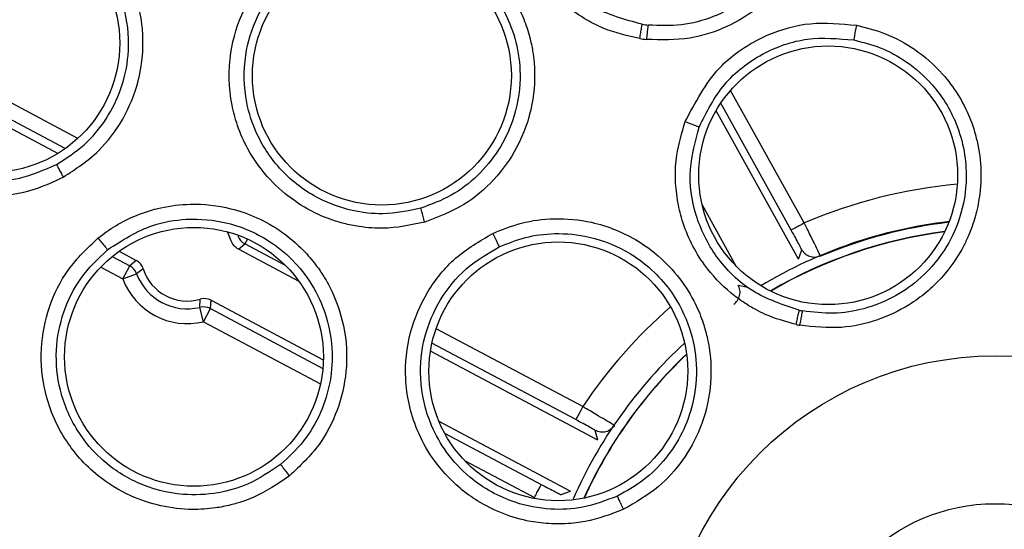
# Model space of a CAD drawing. Units: inches. Extents: x 0.4 to 10.6, y 0.4 to 8.1.
# Drawn here: x 8.2 to 8.3, y 2.8 to 2.9 of the extents above; entities that cross this region are included whole.
import ezdxf

# ---------------------------------------------------------------- set-up
doc = ezdxf.new("R2010")
doc.units = ezdxf.units.IN
doc.header["$MEASUREMENT"] = 0

msp = doc.modelspace()

# ---------------------------------------------------------------- linework, layer by layer
at = {"color": 1, "linetype": 'Continuous', "lineweight": 25}
for p, q in [((8.235330550144601, 2.865720795396099), (8.22615250972814, 2.870598977810085)), ((8.234798664892315, 2.865290234418268), (8.226093201345613, 2.869917239448988)), ((8.266266813454607, 2.862115607341662), (8.263132850033463, 2.867767311500986)), ((8.265716004341758, 2.86181017457814), (8.26271495014781, 2.867222193862045)), ((8.242194517902337, 2.861580544257722), (8.242148278433392, 2.861563287286114)), ((8.242552213634445, 2.861433302933632), (8.24244275220884, 2.861227357090899)), ((8.244181358370978, 2.860303277699168), (8.242442752209445, 2.86122735709054)), ((8.236795442849814, 2.860686555576176), (8.23754171398554, 2.860289908082248)), ((8.236304318915266, 2.860234329717168), (8.237246117123288, 2.859733758435181)), ((8.2409746837544, 2.858465264477054), (8.245766160153869, 2.855918566614732)), ((8.240679086704255, 2.857909114746126), (8.245666090429799, 2.855258493026641)), ((8.256833819440416, 2.854291681330473), (8.250589310249326, 2.857610674659955)), ((8.25653822265543, 2.85373553171972), (8.250413069164754, 2.856991086793065)), ((8.250951283608899, 2.853162643029202), (8.255070154201736, 2.850973439105515)), ((8.251796850848645, 2.851999957918661), (8.254774557384437, 2.850417289436249))]:
    msp.add_line(p, q, dxfattribs=at)
at = {"color": 7, "linetype": 'Continuous', "lineweight": 25}
for p, q in [((8.266023835333208, 2.860568781562182), (8.26251361338734, 2.866899020084383)), ((8.234482597276823, 2.865081338451691), (8.232169277502848, 2.866310881505216)), ((8.261925015968897, 2.862882829227105), (8.263375301933511, 2.860267423072998)), ((8.24217121979273, 2.860994790404039), (8.242442752209449, 2.861227357090547)), ((8.237087096140531, 2.860908427899738), (8.237813246431827, 2.860522474753094)), ((8.244760513345433, 2.859618565665371), (8.242171219792722, 2.860994790404024)), ((8.266023835333252, 2.860568781562347), (8.266161641362094, 2.860973108731336)), ((8.237246117168905, 2.859733758410937), (8.237541713986927, 2.860289908081565)), ((8.237813246433536, 2.860522474752104), (8.23754171398554, 2.860289908082252)), ((8.237246117038948, 2.859733758544195), (8.237836187369773, 2.859953978496705)), ((8.238117479085044, 2.860158378232913), (8.237836187452336, 2.85995397852742)), ((8.263454416264922, 2.859471907642523), (8.263870362111765, 2.859374645049597)), ((8.240531499464261, 2.858521403845338), (8.240543547850256, 2.858868907831999)), ((8.2409746837543, 2.858465264477102), (8.24101553854174, 2.858820437679063)), ((8.241015538541282, 2.858820437677516), (8.245786894067372, 2.856284434178447)), ((8.240679086988372, 2.857909114814622), (8.240531499512228, 2.858521403856944)), ((8.240679086870648, 2.857909114657687), (8.24097468375487, 2.858465264477716)), ((8.257472502542193, 2.852862068708223), (8.250348261320138, 2.856648644781704)), ((8.250708774489825, 2.853668425812463), (8.256316821291987, 2.850687715983683)), ((8.257472502542202, 2.85286206870824), (8.257367864043468, 2.853276220547292)), ((8.25591500674348, 2.850542746914464), (8.256316821290552, 2.850687715983616))]:
    msp.add_line(p, q, dxfattribs=at)
at = {"color": 7, "linetype": 'Continuous', "lineweight": 25, "flags": 128}
msp.add_lwpolyline([(8.241866986796728, 2.861358887674812), (8.241716952869163, 2.86170749998738), (8.241699766197195, 2.861738090779482)], dxfattribs=at)
at = {"color": 7, "linetype": 'Continuous', "lineweight": 25}
for centre, radius in [((8.274394657923931, 2.842281017290079), 0.08761997439244062), ((8.274394657923931, 2.842281017290079), 0.08718405412173169), ((8.231603336490082, 2.869781329737007), 0.00551181102362186), ((8.248281816949453, 2.868393858264567), 0.00551181102362186), ((8.267289700257988, 2.864147828530865), 0.00551181102362186), ((8.240276586998903, 2.856413184989228), 0.005511811023623636), ((8.25579363726583, 2.855795449862472), 0.00551181102362186), ((8.274394657923931, 2.842281017290078), 0.01417322834645773), ((8.274394657923931, 2.842281017290078), 0.007874015748960517)]:
    msp.add_circle(centre, radius, dxfattribs=at)
for centre, radius, start, end in [((8.260266883712312, 2.876381929699928), 0.00586891894745047, 261.1882751458534, 263.7915255514334), ((8.26026059707811, 2.876390823086599), 0.006494249022902329, 261.1939328162954, 263.7984166024077), ((8.274756882222364, 2.842281017290078), 0.02002970684614145, 96.65193430793397, 121.0565699215601), ((8.274756882222364, 2.842281017290078), 0.0200007056541734, 96.6957189224687, 112.9500494945075), ((8.242738530062264, 2.861783665437495), 0.0006300504067892029, 200.4737741160769, 242.0013282344258), ((8.274756882222364, 2.842281017290078), 0.01962913503259821, 97.33011110840917, 120.3783931210305), ((8.237245936102504, 2.859733599995248), 0.000630050191414953, 20.473815428718, 62.00131471234921), ((8.237517654166405, 2.859966329062621), 0.0006298196697282139, 17.75378630606312, 62.00928886969002), ((8.239992233050554, 2.860758632611338), 0.002301304155307242, 200.4659910575621, 283.5521782470175), ((8.23999223305024, 2.860758632609606), 0.001968503936677807, 197.7539058467408, 286.2642593419565), ((8.239992233051026, 2.860758632611338), 0.002931129475984256, 200.466008556173, 283.5521737542674), ((8.24071994241621, 2.858264294702736), 0.0006298190831531806, 62.00886288936302, 106.2644870118345), ((8.240679056696942, 2.857908875980673), 0.0006300504075139535, 62.01685800245544, 103.5444165373602), ((8.267290605685988, 2.864132054522045), 0.005865667860896552, 257.8582972025906, 259.3149484634154), ((8.267286337308425, 2.864133651201794), 0.006488503041948501, 257.8612916170218, 259.3192169146223), ((8.274756882222364, 2.842281017290078), 0.02002970684614145, 132.7051014006561, 156.2412580188481), ((8.274756882222364, 2.842281017290078), 0.01962913503259781, 133.4549802569053, 155.5927689672753)]:
    msp.add_arc(centre, radius, start, end, dxfattribs=at)
at = {"color": 1, "linetype": 'Continuous', "lineweight": 25}
for centre, radius, start, end in [((8.274756882222364, 2.842281017290078), 0.02157526895370105, 95.23512018802407, 113.1730345162927), ((8.274756882222364, 2.842281017290078), 0.01962026608771655, 97.34704519156861, 120.3614590378852), ((8.274756882174183, 2.842281017338594), 0.02157526888614164, 131.0998068224161, 146.1730345519885), ((8.274756882222364, 2.842281017290078), 0.01962026608771657, 133.4736976632284, 155.5740515609747)]:
    msp.add_arc(centre, radius, start, end, dxfattribs=at)
at = {"color": 7, "linetype": 'Continuous', "lineweight": 25}
for points, knots in [([(8.260952119385957, 2.88286761443811), (8.261256425849531, 2.882822393251326), (8.261886046853723, 2.882728828991469), (8.262834569252338, 2.88240150653541), (8.263824059675711, 2.88188542781256), (8.2649049740377, 2.881038578491868), (8.265787253064216, 2.879935278060823), (8.266563867165193, 2.878329446583325), (8.266824370175176, 2.876839043371031), (8.266724869033704, 2.875563728602185), (8.26660723326229, 2.874938884999961), (8.266353084152758, 2.874017705832114), (8.265740643221063, 2.872729800912507), (8.264514972917075, 2.871365629309714), (8.263006919548458, 2.87043023458044), (8.261343248281786, 2.869886793311472), (8.260174354399792, 2.86991809672959), (8.259559046528302, 2.869934574905984)], [0, 0, 0, 0, 0.04518480273670786, 0.09348897995495088, 0.14680650967207, 0.2087456599390269, 0.2942899730169664, 0.3518814384950044, 0.4702884167315901, 0.510678606930022, 0.5398185703835133, 0.5636824914711831, 0.6512088174180367, 0.7468020131237462, 0.829139342970776, 0.9100586384980638, 1, 1, 1, 1]), ([(8.260890291610057, 2.882227464611253), (8.261611565188165, 2.882071656714), (8.262810609065221, 2.881812641950575), (8.264303062119424, 2.880749318838608), (8.265441152264456, 2.879387780500644), (8.265994399983375, 2.877936630173464), (8.266116454991447, 2.876986780766893), (8.266157794607356, 2.876277018979017), (8.266100131701572, 2.875337050283627), (8.26566106016915, 2.873876304791784), (8.264817729385458, 2.872554732755861), (8.263656503477247, 2.87152015974459), (8.262411514662189, 2.870861834907451), (8.261039854085956, 2.870492432243495), (8.260101691302888, 2.870529085077907), (8.259632180859377, 2.870547428257631)], [0, 0, 0, 0, 0.1188029407267437, 0.1974977913768494, 0.2936578639760561, 0.4047631584748924, 0.4445951949329836, 0.4495120145674256, 0.5206714317566891, 0.5966321071094708, 0.6960023627800218, 0.7717793793528588, 0.8477091235628758, 0.9237849142716514, 1, 1, 1, 1]), ([(8.259266389369941, 2.869973127128976), (8.258747548245362, 2.87009004054825), (8.257965194079844, 2.870266332858634), (8.25691463223198, 2.87079845789835), (8.256188157612687, 2.871301947410753), (8.255228315245528, 2.872196041727527), (8.254498133348138, 2.873252666040621), (8.254052393564175, 2.874410006235684), (8.25387945466123, 2.875103358606345), (8.2537216234153, 2.876129125468148), (8.253749930833358, 2.877482438463624), (8.254143953028382, 2.878563994545219), (8.254315673431815, 2.879035351867243)], [0, 0, 0, 0, 0.1333096589918265, 0.2010159990702546, 0.2954514143180544, 0.3550566069012251, 0.5312693894376027, 0.6123331731530484, 0.6668718083235664, 0.7109928078323, 0.8740466088959009, 1, 1, 1, 1]), ([(8.259367835395814, 2.870582281285135), (8.2586276575924, 2.870782203283839), (8.257446451999225, 2.871101246873065), (8.256091670525525, 2.872180221778296), (8.25520783555089, 2.873287593140279), (8.254658508824873, 2.874500402144768), (8.25439224966543, 2.875730464250245), (8.254355009061095, 2.877167351900656), (8.254696980187468, 2.87817534478207), (8.254897784200436, 2.878767233979791)], [0, 0, 0, 0, 0.2113527059360957, 0.3372851728772277, 0.4763348747955355, 0.6041338595460404, 0.7052079467674993, 0.8268993411567684, 1, 1, 1, 1]), ([(8.234709855070397, 2.864069078805826), (8.235233958031479, 2.86441374634971), (8.236236801267113, 2.865073249425621), (8.23731266981948, 2.866521608848851), (8.23800854039169, 2.86821480453336), (8.238193411594466, 2.870089303735099), (8.237915637109019, 2.871486863000895), (8.237594258021778, 2.872322835415881), (8.23739271901354, 2.872758376717142), (8.23708911627129, 2.873296966289776), (8.236389643599288, 2.874278140184318), (8.235363944745052, 2.875171135747296), (8.233803642570779, 2.875967512441688), (8.232327926653953, 2.87632886559441), (8.230740673371502, 2.876272019876798), (8.229508624709503, 2.875986934638544), (8.228810169282719, 2.87564829516925), (8.228478033990239, 2.875487262532283)], [0, 0, 0, 0, 0.09162280313470697, 0.1753153772760174, 0.2606825998571758, 0.3583822446352626, 0.4477387660342723, 0.4673289561222858, 0.490113513428676, 0.5182848244951159, 0.5581663979050374, 0.667138935984721, 0.7135693739633043, 0.815552197753573, 0.8860912117977795, 0.9458331523607932, 1, 1, 1, 1]), ([(8.228478033998586, 2.875487262671338), (8.227967468122918, 2.875151152311291), (8.226967606151772, 2.874492933689297), (8.225886480556428, 2.873040920630776), (8.225201518083438, 2.871360119234347), (8.225021375547469, 2.869587646842507), (8.225331720886635, 2.867748909225502), (8.225963528541284, 2.86644096018682), (8.226655748807206, 2.865540462080031), (8.227245773190631, 2.864918949447708), (8.228374349158305, 2.864039698182319), (8.229747563567287, 2.863477239261382), (8.230979787262264, 2.863295150377778), (8.232063421677484, 2.863254384813119), (8.233339098793977, 2.863427645655063), (8.234303573584148, 2.863878963092639), (8.234709855071184, 2.86406907891685)], [0, 0, 0, 0, 0.08947926043734011, 0.1752308839687655, 0.2618789223172416, 0.3543878905302369, 0.4336610306933842, 0.5342899199910691, 0.5643392875401038, 0.60097048021255, 0.6603149724638964, 0.7742654101098702, 0.8142103162186758, 0.8435531932843365, 0.9340973533757422, 0.9999999999999999, 0.9999999999999999, 0.9999999999999999, 0.9999999999999999]), ([(8.234425099964511, 2.864611183364408), (8.234832733546368, 2.864872197785602), (8.23564757105607, 2.865393951513529), (8.236580440416008, 2.866524116599399), (8.23722518628539, 2.867826662506868), (8.237561054631838, 2.869397806992838), (8.237443274022883, 2.870997737886424), (8.236912629500763, 2.872430551158731), (8.236161863353788, 2.873575575142017), (8.235161407943147, 2.874529491329782), (8.233908830379727, 2.875243971223891), (8.232541017406414, 2.875629851949882), (8.231175006434992, 2.875675056062362), (8.22990489477079, 2.875447263151245), (8.229158118437786, 2.875093978393142), (8.228797030133459, 2.874923154829766)], [0, 0, 0, 0, 0.07839981999168576, 0.1567170049934118, 0.2349429739249684, 0.3130692152299545, 0.4156256693348558, 0.4913318188481069, 0.5596537835748413, 0.6369611410109922, 0.7142140413811211, 0.7923079243420483, 0.8659618151871465, 0.9351885983389565, 1, 1, 1, 1]), ([(8.228797030191473, 2.874923154862195), (8.22833967033873, 2.874622330388707), (8.227434444647558, 2.874026926047242), (8.226449544123161, 2.872705466872208), (8.225833685584819, 2.871175359725072), (8.225658858531192, 2.869389525598922), (8.226041489066613, 2.867658647009852), (8.226986429205077, 2.866004398315691), (8.228360478529124, 2.864749913632006), (8.23001865368498, 2.864042249293586), (8.231516375047388, 2.863850042326932), (8.232990324266984, 2.863977370065424), (8.233908249674995, 2.864382864459536), (8.234425101747373, 2.864611184338369)], [0, 0, 0, 0, 0.08880227983163218, 0.1757611750484127, 0.2640884636884492, 0.3553411044597199, 0.4646638294371588, 0.547614992881857, 0.6634543725374443, 0.7615850715227293, 0.8373027239966193, 0.908390786943104, 1, 1, 1, 1]), ([(8.250105777823626, 2.862152230015748), (8.249511177359837, 2.86202572968641), (8.248764216342382, 2.861866814884851), (8.24782365034273, 2.861901223198803), (8.247269077169708, 2.861960334396208), (8.246552513855164, 2.862106733236952), (8.24518209901583, 2.86257074175961), (8.243685141291934, 2.863618398709863), (8.242621013661598, 2.865093693711465), (8.242129651849961, 2.866204750735123), (8.241762805266513, 2.867564803170469), (8.241724461036837, 2.869283180730437), (8.242315341201229, 2.871205743987197), (8.24334345882355, 2.872747845213642), (8.244727478090327, 2.873970431445896), (8.245864653757389, 2.874410089682302), (8.246443540017957, 2.874633900408976)], [0, 0, 0, 0, 0.08896821880559212, 0.1117654547674095, 0.1384177815656356, 0.1711396747765712, 0.2193546023143303, 0.3511950914388014, 0.4315475230998546, 0.4850605754056986, 0.5294203137640003, 0.6387360814995264, 0.7329615044509425, 0.8215122958599556, 0.9091397375092872, 0.9999999999999999, 0.9999999999999999, 0.9999999999999999, 0.9999999999999999]), ([(8.24644355339906, 2.874633906902047), (8.246741966557737, 2.874708573871592), (8.24735939078982, 2.874863061684857), (8.248360839244546, 2.874923657474187), (8.24947233474811, 2.874825592745253), (8.25079472179296, 2.874457055156617), (8.252031393557909, 2.87377597611054), (8.25336348268191, 2.872590306034476), (8.254175018163894, 2.871313277363783), (8.254571613105316, 2.870096451359542), (8.254702220860311, 2.869473876512129), (8.254820092171144, 2.868525423934702), (8.2547474166842, 2.867101103447111), (8.254136824108771, 2.865371275005445), (8.25310153236471, 2.863929420749702), (8.251772090001426, 2.862790628682979), (8.250680395207553, 2.862372387270476), (8.250105779500476, 2.862152245078425)], [0, 0, 0, 0, 0.04517966880224174, 0.0934778561361258, 0.1467876518066369, 0.2087153321891219, 0.2942261860056726, 0.3517381023620039, 0.4701987819441639, 0.5106194043350674, 0.5397683742844885, 0.5636378352702959, 0.6511727396204879, 0.746757231070928, 0.8291737361472806, 0.9100852592298782, 1, 1, 1, 1]), ([(8.246631406715291, 2.874018825113657), (8.2473573082769, 2.874150890737166), (8.248564001710724, 2.874370428384076), (8.2503493968686, 2.873959407558687), (8.251922017901496, 2.873137277787452), (8.252988441653333, 2.872008620441866), (8.253464629858833, 2.871178172346116), (8.253774518027917, 2.87053860679526), (8.254081285842782, 2.869647971277268), (8.254234923218899, 2.868129896513399), (8.253961670534217, 2.866585853379465), (8.253284702090221, 2.86518529938073), (8.252386198007938, 2.864100409210506), (8.251260250078046, 2.863234235954357), (8.250379536366081, 2.862909114097123), (8.249938820309985, 2.862746420567178)], [0, 0, 0, 0, 0.1187884140618882, 0.1974664428954651, 0.2935942355934256, 0.4047523452428691, 0.4445162330338724, 0.4493896136900663, 0.5206153176718614, 0.5965906061204528, 0.6959640718458622, 0.7717732769233179, 0.847720135656363, 0.923797960307989, 1, 1, 1, 1]), ([(8.249938820892732, 2.862746420618084), (8.249401376655609, 2.862635033558757), (8.248432650929159, 2.862434262013525), (8.246944556453023, 2.862613446233596), (8.245418400137371, 2.863157578160813), (8.243956168357434, 2.86426049386882), (8.242955783248261, 2.865749138376125), (8.242408768642882, 2.867437099473694), (8.242370602435425, 2.869179506447072), (8.24290033275724, 2.870916175430491), (8.243829040321884, 2.872314447512139), (8.245085958766639, 2.873422152928776), (8.246112803063046, 2.873818600703548), (8.246631406723006, 2.87401882508781)], [0, 0, 0, 0, 0.08900577394527132, 0.1604300075573473, 0.2414918274179125, 0.3514339275454559, 0.4530764073634892, 0.5293943101587576, 0.6387221736244761, 0.7317334716349285, 0.821507758483204, 0.9098531977542704, 1, 1, 1, 1]), ([(8.259266389369941, 2.869973127128976), (8.259279724812552, 2.870058286243173), (8.259306388207508, 2.870228556639286), (8.259338347721016, 2.870422831811278), (8.259359774490775, 2.87054625766057), (8.259365148523134, 2.870570273837784), (8.2593678353958, 2.870582281285039)], [0, 0, 0, 0, 0.2797228211718577, 0.5592885272673119, 0.7796560328280725, 1, 1, 1, 1]), ([(8.25955904394602, 2.869934578545511), (8.259568488387629, 2.870020217625703), (8.259587372094147, 2.870191448845475), (8.259610330673754, 2.870386867051661), (8.259625954485278, 2.870511076805537), (8.259630108312125, 2.870535311786597), (8.259632185114807, 2.870547428631023)], [0, 0, 0, 0, 0.2797204030835539, 0.5592874854279469, 0.7796554920953142, 1, 1, 1, 1]), ([(8.261200116131374, 2.86643346403496), (8.261624759444253, 2.867247916399989), (8.262434970404746, 2.868801875247175), (8.264480990468691, 2.87013818784442), (8.266540613710285, 2.870732438605713), (8.267832695745112, 2.870605545741977), (8.268487228897845, 2.870541265314015)], [0, 0, 0, 0, 0.3001855780530721, 0.5727480879700242, 0.7835659552140696, 1, 1, 1, 1]), ([(8.268487228897845, 2.870541265314015), (8.26890740670014, 2.870436937895482), (8.269782092079186, 2.870219759198449), (8.271050433008899, 2.869521324631747), (8.272351404651058, 2.868380085568862), (8.273220190626212, 2.866982544213635), (8.273810045342342, 2.865135125443968), (8.27385164292118, 2.863573767699712), (8.27352769484669, 2.862260078599765), (8.273301059393917, 2.861647199448534), (8.272909295145052, 2.860808758300952), (8.272147035674763, 2.859705829094671), (8.27084501397108, 2.858616063127772), (8.269369399190223, 2.857926831357439), (8.267774236586098, 2.857574339399705), (8.26667456579541, 2.85769352823671), (8.266083777372556, 2.857757561387023)], [0, 0, 0, 0, 0.06352394366847562, 0.1322379822132187, 0.2107399244261575, 0.3163426304317171, 0.3692026417144488, 0.4956295280940175, 0.5388251907708891, 0.5680535134575697, 0.591659996468159, 0.6749949616011698, 0.7629891959359608, 0.8382049880071476, 0.9130770583610212, 1, 1, 1, 1]), ([(8.268487228897845, 2.870541265314015), (8.268470997788334, 2.870454287120155), (8.26843854550585, 2.870280383979704), (8.26840193045696, 2.870079232389573), (8.268379249111128, 2.869950966052246), (8.268375512162091, 2.869925816304785), (8.268373643795767, 2.869913242159212)], [0, 0, 0, 0, 0.2797125877814731, 0.5592539380298319, 0.7796397298759489, 1, 1, 1, 1]), ([(8.261793142122293, 2.86620394235168), (8.262112287726602, 2.866841896041377), (8.262743114532, 2.86810288250847), (8.264429995147731, 2.869391835863386), (8.266376958605658, 2.870088491235642), (8.267713544522131, 2.869971179733755), (8.268373656548976, 2.869913242019217)], [0, 0, 0, 0, 0.2590449077560709, 0.5120310899134882, 0.7590022891122861, 1, 1, 1, 1]), ([(8.268373656553132, 2.869913242041465), (8.268757591411987, 2.869817740098254), (8.269547473211547, 2.869621260812706), (8.27070364787112, 2.868982952775494), (8.271872477082608, 2.867950363675393), (8.272706542764913, 2.866600728282898), (8.27310803863145, 2.865215594935478), (8.273217280616471, 2.863836894099777), (8.272974245142125, 2.862371904448494), (8.272253390003291, 2.860855925345445), (8.271238200977395, 2.859701516102584), (8.270037345613524, 2.858891920076498), (8.268815339712424, 2.858419996824657), (8.267509165302556, 2.858208315517258), (8.266639012485356, 2.858314758582019), (8.266203050422794, 2.858368088453672)], [0, 0, 0, 0, 0.06424388593529626, 0.1321710573108204, 0.2128159748731204, 0.3162052913335738, 0.3855792579351465, 0.4461142795229845, 0.5403370605112066, 0.6237384726664882, 0.7167054933624886, 0.7870869100613782, 0.8577657510726998, 0.9287381074865897, 1, 1, 1, 1]), ([(8.26592194076506, 2.857790222018944), (8.265476279373177, 2.857913237719571), (8.264883754208702, 2.858076792157032), (8.264174176921813, 2.858432938272968), (8.26368121230004, 2.858724860332039), (8.26289650618647, 2.859301385764104), (8.261856228361003, 2.86040567825899), (8.261145488798165, 2.861830485796343), (8.260775740145055, 2.863427122974394), (8.260732425437979, 2.864879607595849), (8.261057479674177, 2.865959568401378), (8.261200116131374, 2.86643346403496)], [0, 0, 0, 0, 0.1239257372922662, 0.1647643686651436, 0.2132914994776604, 0.2780238693655888, 0.4263470557801065, 0.6174086792426576, 0.6975874926460007, 0.8672989185884655, 1, 1, 1, 1]), ([(8.261200116131374, 2.86643346403496), (8.261282679039041, 2.866402368268903), (8.261447754787223, 2.866340195593639), (8.261637765046013, 2.866267057463507), (8.261758418825822, 2.866219472572788), (8.261781568133296, 2.866209118893847), (8.261793142122366, 2.866203942351653)], [0, 0, 0, 0, 0.2797137875924208, 0.5592579533325824, 0.7796416313297948, 1, 1, 1, 1]), ([(8.266056878662397, 2.858397599265897), (8.265369163030797, 2.858624520218522), (8.264000992068423, 2.859075966490602), (8.262469179250816, 2.860588464662675), (8.261565679317483, 2.86241729506802), (8.261292237629128, 2.86437664519866), (8.261629890309818, 2.865608400534363), (8.261793142122293, 2.86620394235168)], [0, 0, 0, 0, 0.2139970210191153, 0.4257348484462596, 0.6213860412824166, 0.8169438049096658, 1, 1, 1, 1]), ([(8.234425099501895, 2.864611188351496), (8.234431143628667, 2.864597618678013), (8.23444323017767, 2.864570483157924), (8.234509171199555, 2.864443211734762), (8.234600644064246, 2.864270803080628), (8.23467344798468, 2.864136326542695), (8.23470985507087, 2.864069078805511)], [0, 0, 0, 0, 0.2500353191235772, 0.5000001240560743, 0.7499648580599464, 1, 1, 1, 1]), ([(8.236190289698744, 2.861474765202204), (8.23643741369624, 2.861657946259048), (8.236948719380885, 2.862036952412363), (8.237850748107244, 2.8624761733541), (8.238915163801812, 2.862810924272658), (8.240277923358592, 2.862976495550357), (8.24168109676311, 2.862820514353342), (8.24336552293612, 2.862234866471296), (8.244603981670421, 2.861365607000986), (8.245436046767166, 2.860393176676091), (8.245794961676689, 2.859867973942245), (8.246266817654133, 2.859036825417312), (8.246744738111008, 2.857693113168315), (8.246842600812425, 2.855861296415494), (8.246437889695018, 2.854133007782358), (8.24564544196307, 2.852572145533286), (8.24479690154657, 2.851767967342367), (8.244350270625516, 2.851344686566204)], [0, 0, 0, 0, 0.0451796688281303, 0.0934778562024359, 0.146787651925884, 0.2087153323957389, 0.294226186435637, 0.3517381032742835, 0.4701987825562785, 0.5106194047448595, 0.5397683746212867, 0.5636378356024694, 0.6511727397595777, 0.746757231079688, 0.8291737362127382, 0.9100852592851939, 0.9999999999999999, 0.9999999999999999, 0.9999999999999999, 0.9999999999999999]), ([(8.250105779500476, 2.862152245078425), (8.250081730863434, 2.862234980095747), (8.250033647061231, 2.862400403782794), (8.249980075465622, 2.862589733221527), (8.24994697684099, 2.862710466646452), (8.249941540189027, 2.862734446378199), (8.249938822007248, 2.862746435608031)], [0, 0, 0, 0, 0.2797227033303505, 0.5592887078880328, 0.7796560434409407, 1, 1, 1, 1]), ([(8.236599225142692, 2.860978392079041), (8.237219331412359, 2.861378195310096), (8.23825015695515, 2.862042802979491), (8.240056937754176, 2.862346310634591), (8.241824462205566, 2.862188578280004), (8.243241626969265, 2.861553939435325), (8.243999367073389, 2.860968935688897), (8.24453042035537, 2.860496641110247), (8.245154669341046, 2.859791194988751), (8.245877553826643, 2.858447471265903), (8.246215980956562, 2.856916392285819), (8.246126512548681, 2.85536338470494), (8.245711572669817, 2.854017234360182), (8.245002802610562, 2.852786112805493), (8.244313547856532, 2.852148704683825), (8.243968639331102, 2.851829740622925)], [0, 0, 0, 0, 0.118788413218235, 0.1974663642713489, 0.2935942334189311, 0.4047517783866362, 0.4445159875100824, 0.4493896188261736, 0.5206153217824453, 0.596590609563575, 0.6959640741687824, 0.7717732553844141, 0.8477201057771336, 0.9237979376106524, 1, 1, 1, 1]), ([(8.253004501946618, 2.861671746743779), (8.253405751286937, 2.861834315053615), (8.254241037776014, 2.862172735828713), (8.255677671265627, 2.862353202956682), (8.25740098216767, 2.862194613149225), (8.258925297603792, 2.861574639287749), (8.260488385391465, 2.860426755754653), (8.261439782628559, 2.859188041984171), (8.261949871377121, 2.857934832602968), (8.262126761287718, 2.857305789143435), (8.262302641097895, 2.856397202403995), (8.262334246104931, 2.855056868892703), (8.261921437432125, 2.853409920102261), (8.261132759638135, 2.851984976475793), (8.260049438284607, 2.850762188466299), (8.259089726657292, 2.850212246082994), (8.258574129604098, 2.84991679413244)], [0, 0, 0, 0, 0.06352330492516778, 0.132237372161603, 0.2107393411228111, 0.316342042836814, 0.3692019690126259, 0.4956289770669747, 0.5388247680724879, 0.5680531384194856, 0.5916596534110755, 0.6749946990780331, 0.7629889950856437, 0.8382048338448699, 0.9130768988140349, 1, 1, 1, 1]), ([(8.26695803740265, 2.860698569954366), (8.26694837749958, 2.860722325976347), (8.266928622204034, 2.860770908993358), (8.266777805700315, 2.86108572925151), (8.266596832448538, 2.861452859805087), (8.266425086147706, 2.861799522985618), (8.266321589308646, 2.862006215283916), (8.266266813511844, 2.862115607371968)], [0, 0, 0, 0, 0.2441504703178344, 0.4993077739335821, 0.7160160942079109, 0.8497012579394385, 1, 1, 1, 1]), ([(8.258574129557484, 2.84991679480085), (8.25803830107079, 2.849708042126955), (8.25737897282238, 2.84945117535289), (8.256529915291832, 2.84932981212802), (8.256051349487088, 2.849290023002751), (8.255400033473505, 2.84928966459924), (8.254107812918587, 2.849435917322842), (8.25275346248327, 2.849959966340217), (8.251372294171112, 2.850960040059098), (8.25045218493871, 2.8519737153875), (8.249768378480514, 2.853239853217093), (8.249410890695838, 2.854385469342264), (8.249227484657206, 2.85578333479806), (8.249400594493986, 2.857445592598066), (8.250159863787369, 2.859213612932668), (8.251359964017663, 2.860711983237567), (8.252451512868763, 2.861349017421356), (8.253004487277327, 2.861671736464724)], [0, 0, 0, 0, 0.08416568524153711, 0.1035645084288375, 0.1261125719396132, 0.1548825428772765, 0.1993487422902684, 0.3173167900139896, 0.3627759637047431, 0.4501618366211106, 0.5160752456553348, 0.5733843133978903, 0.625946942407163, 0.7230186277588678, 0.8151752246655127, 0.9063684866455902, 1, 1, 1, 1]), ([(8.253004503231109, 2.86167174403615), (8.253042496193059, 2.861591836976519), (8.253118458851807, 2.861432071788672), (8.253207069761375, 2.861247815687687), (8.253264112688719, 2.861130714770462), (8.253275871986716, 2.861108171752357), (8.253281751294963, 2.861096900896535)], [0, 0, 0, 0, 0.2797126430797993, 0.5592540029765017, 0.779639772997662, 1, 1, 1, 1]), ([(8.253281751294937, 2.861096900896595), (8.25364849602573, 2.861245309544612), (8.254403011247168, 2.861550635223539), (8.255713562580686, 2.861713815360829), (8.257266104679754, 2.86156545467645), (8.258734175254604, 2.860963828744261), (8.259873155929474, 2.860079223572995), (8.2607719149645, 2.859028040147649), (8.261436392941908, 2.857699986873713), (8.261744278617929, 2.856049828368417), (8.261601523420648, 2.854519231554641), (8.261105922752899, 2.853158470928881), (8.260394751656886, 2.852058422124795), (8.259462449173002, 2.851119349614363), (8.258695856655356, 2.85069396089161), (8.258311765053156, 2.850480825187413)], [0, 0, 0, 0, 0.06424393257616372, 0.1321710196316083, 0.2128157088596953, 0.3162051428298586, 0.3855793966705323, 0.4461145581197995, 0.5403371760776495, 0.6237383839294168, 0.7167054151232096, 0.7870784131221035, 0.8577544609863734, 0.9287296500708662, 0.9999999999999999, 0.9999999999999999, 0.9999999999999999, 0.9999999999999999]), ([(8.266161641440132, 2.860973108583465), (8.266155713223904, 2.86098820498065), (8.266143865452845, 2.861018375718501), (8.266041881412841, 2.861213323377697), (8.265894081094725, 2.86148753177046), (8.265775437602397, 2.861702492279517), (8.265716004342075, 2.861810174577493)], [0, 0, 0, 0, 0.2499781957924801, 0.4995911621626501, 0.7493252420064076, 1, 1, 1, 1]), ([(8.244350274840476, 2.851344672008456), (8.24384934522222, 2.851000257196993), (8.243220057288296, 2.850567589458413), (8.242337920120535, 2.850239439570183), (8.241802940440643, 2.850081825230206), (8.241084897849424, 2.849942863214075), (8.239641231253888, 2.849847116136692), (8.237857301694085, 2.85024216403056), (8.236309605001862, 2.851197934873061), (8.235430462765821, 2.852036381691841), (8.234571071181751, 2.85315252019038), (8.233878051110066, 2.854725420345752), (8.233688220093981, 2.856727757238102), (8.234047940332218, 2.85854591657881), (8.234858743909724, 2.860205080218801), (8.235741107310323, 2.861046449752088), (8.23619027982095, 2.861474754082677)], [0, 0, 0, 0, 0.08896821879946472, 0.1117654547720767, 0.1384177815748017, 0.1711396747922703, 0.2193546023596205, 0.3511950914947182, 0.4315475231181987, 0.4850605754207253, 0.529420313780797, 0.6387360815170963, 0.7329615044693106, 0.8215122958798006, 0.9091397375267839, 1, 1, 1, 1]), ([(8.236190289698744, 2.861474765202204), (8.236246271427072, 2.861405563405107), (8.23635819990931, 2.861267203044536), (8.236489066481933, 2.861107767702442), (8.236573290434173, 2.861006828931572), (8.23659058058023, 2.860987870656668), (8.236599225142681, 2.860978392079055)], [0, 0, 0, 0, 0.2797102173577174, 0.5592456865703593, 0.7796358587740094, 1, 1, 1, 1]), ([(8.242171219792759, 2.860994790404094), (8.242102939847122, 2.861040788649955), (8.241966380262612, 2.861132784935018), (8.241900117897556, 2.861283520230421), (8.241866986789452, 2.861358887708819)], [0, 0, 0, 0, 0.500001123186863, 0.9999999999999999, 0.9999999999999999, 0.9999999999999999, 0.9999999999999999]), ([(8.243968639850026, 2.851829740892977), (8.243514732100367, 2.851521161665844), (8.242696577824967, 2.85096495742794), (8.241253185980087, 2.850561032858118), (8.239634971046879, 2.850479711030448), (8.237861978559641, 2.850939100579734), (8.236368064339683, 2.85193159722918), (8.235216733802984, 2.853281736401879), (8.234514682585623, 2.854876904891051), (8.234339494880595, 2.856684096748923), (8.234662412933712, 2.85833133241139), (8.23539975373351, 2.859835721179761), (8.2361967201345, 2.860594947516928), (8.236599225159583, 2.860978392058011)], [0, 0, 0, 0, 0.08900577378834176, 0.1604300750861537, 0.2414919793260538, 0.3514339282036493, 0.4530763312938254, 0.5293943109079547, 0.6387221741969022, 0.7317333810708344, 0.8215077588288922, 0.9098531331803829, 1, 1, 1, 1]), ([(8.258311766330747, 2.8504808257981), (8.257826962999628, 2.850295151210726), (8.256913573847092, 2.849945332752141), (8.255408446466781, 2.849873389384994), (8.253716979355135, 2.850187660241307), (8.25215918170133, 2.851056897126603), (8.251024098422322, 2.852280117401309), (8.250224941716818, 2.853692302232749), (8.249834003159062, 2.855392664558143), (8.250023455807245, 2.857261551700384), (8.250705186130913, 2.858870850196052), (8.251800507254552, 2.860234379009034), (8.252789440413963, 2.86081023145884), (8.25328173689547, 2.861096894042866)], [0, 0, 0, 0, 0.08424283676802116, 0.1587169236345395, 0.2425426137647995, 0.3627367455553091, 0.4420864295292096, 0.5124395137120932, 0.6256895479808375, 0.7205134341150801, 0.8144980513002791, 0.9076560879889162, 1, 1, 1, 1]), ([(8.266957670810276, 2.86069943307808), (8.266883664184318, 2.86067694242221), (8.266735650919701, 2.86063196110661), (8.26650301273537, 2.860671580468619), (8.266295170088299, 2.860783346599423), (8.266206081313635, 2.860909815877583), (8.266161536926305, 2.860973050516662)], [0, 0, 0, 0, 0.2499999678246347, 0.4999999785497258, 0.7499999892748702, 1, 1, 1, 1]), ([(8.26592194076506, 2.857790222018944), (8.265940254056181, 2.857874983589647), (8.265976870148096, 2.858044458177415), (8.266019707986283, 2.858238365195814), (8.266047624980633, 2.85836162179383), (8.266053794213693, 2.858385607210194), (8.266056878662381, 2.858397599265826)], [0, 0, 0, 0, 0.2797205256511232, 0.55928082009828, 0.7796524003115255, 1, 1, 1, 1]), ([(8.266083777372556, 2.857757561387023), (8.266099927445357, 2.857842748617527), (8.266132218345298, 2.858013074310176), (8.266170064683351, 2.858207974113355), (8.266194779244266, 2.858331883750771), (8.266200293912332, 2.858356021472301), (8.266203051096477, 2.858368089677007)], [0, 0, 0, 0, 0.2797205548285499, 0.5592809740085195, 0.77965246567259, 1, 1, 1, 1]), ([(8.258185302497695, 2.85347972132638), (8.258164262564458, 2.853494383642499), (8.258121234172057, 2.853524369283819), (8.257823285407953, 2.853706259213281), (8.257471554837922, 2.853915595705808), (8.257138709970233, 2.854112792172713), (8.256939337523123, 2.854229770501635), (8.256833819472917, 2.854291681389338)], [0, 0, 0, 0, 0.2441504700067164, 0.4993077739307998, 0.716016093594925, 0.849701257479641, 1, 1, 1, 1]), ([(8.257367864189463, 2.853276220465772), (8.257354670281773, 2.853285652631823), (8.257328301743287, 2.853304503183104), (8.257136594625603, 2.853412455558002), (8.256863294254346, 2.853561928243909), (8.256646715565061, 2.853677591418939), (8.256538222656063, 2.853735531719363)], [0, 0, 0, 0, 0.2499781958389712, 0.4995911621984266, 0.7493252421086569, 1, 1, 1, 1]), ([(8.258184524956503, 2.853480245542412), (8.258134707066604, 2.853421076393915), (8.258035071278263, 2.853302738086775), (8.257818386229015, 2.853209261843351), (8.257583202520541, 2.853189797588981), (8.257439606281688, 2.853247342426047), (8.257367808162263, 2.853276114844579)], [0, 0, 0, 0, 0.2499999678462879, 0.4999999785642418, 0.749999989282131, 1, 1, 1, 1]), ([(8.244350270625516, 2.851344686566204), (8.244296391261544, 2.851411920740354), (8.244188662716454, 2.851546351424529), (8.244066715776253, 2.851700768055804), (8.243989933952955, 2.851799644900736), (8.243975734495544, 2.851819718767469), (8.24396863514347, 2.851829755168393)], [0, 0, 0, 0, 0.2797227033338678, 0.5592887079230545, 0.7796560434680797, 1, 1, 1, 1]), ([(8.258574129557484, 2.84991679480085), (8.258537123447603, 2.849995205216426), (8.258463132321417, 2.850151981353441), (8.258379191578257, 2.850331903918991), (8.258326353816067, 2.85044667570858), (8.258316627483966, 2.850469444963411), (8.258311764582052, 2.850480828972488)], [0, 0, 0, 0, 0.2797200315146446, 0.559280621885944, 0.7796522794605437, 1, 1, 1, 1])]:
    msp.add_open_spline(points, degree=3, knots=knots, dxfattribs=at)
for points in [[(8.266266813455228, 2.86211560734054), (8.266195428694179, 2.862076023310016), (8.266052659172079, 2.861996855248966), (8.265871861284438, 2.861896599830332), (8.265744020280948, 2.861825709879733), (8.26572534298809, 2.861815353011968), (8.26571600434166, 2.861810174578086)], [(8.263264935324184, 2.858651750177975), (8.263323209890496, 2.858702611630092), (8.26343975902312, 2.858804334534324), (8.263529370069511, 2.859022646434047), (8.26354465209112, 2.859258138883368), (8.263484564668508, 2.859400689890845), (8.2634545209572, 2.859471965394584)], [(8.256833819441361, 2.85429168132997), (8.25679551015157, 2.854219604441448), (8.256718891571984, 2.854075450664403), (8.25662186471975, 2.853892899809245), (8.256553257667358, 2.853763819293949), (8.25654323432606, 2.853744960911108), (8.256538222655413, 2.853735531719688)], [(8.254774557384437, 2.850417289436249), (8.254812866677307, 2.850489366330561), (8.254889485263048, 2.850633520119187), (8.254986512126646, 2.850816070995724), (8.255055119187837, 2.850945151527577), (8.255065142530436, 2.850964009912866), (8.255070154201734, 2.850973439105511)], [(8.255070154200006, 2.850973439106432), (8.255178663783493, 2.850916033728878), (8.255395682950466, 2.850801222973771), (8.255672294169651, 2.850658427340883), (8.255869269695152, 2.850559796092542), (8.255899761157005, 2.8505484299226), (8.255915006887934, 2.850542746837629)]]:
    msp.add_open_spline(points, degree=3, dxfattribs=at)

doc.saveas('drawing.dxf')
